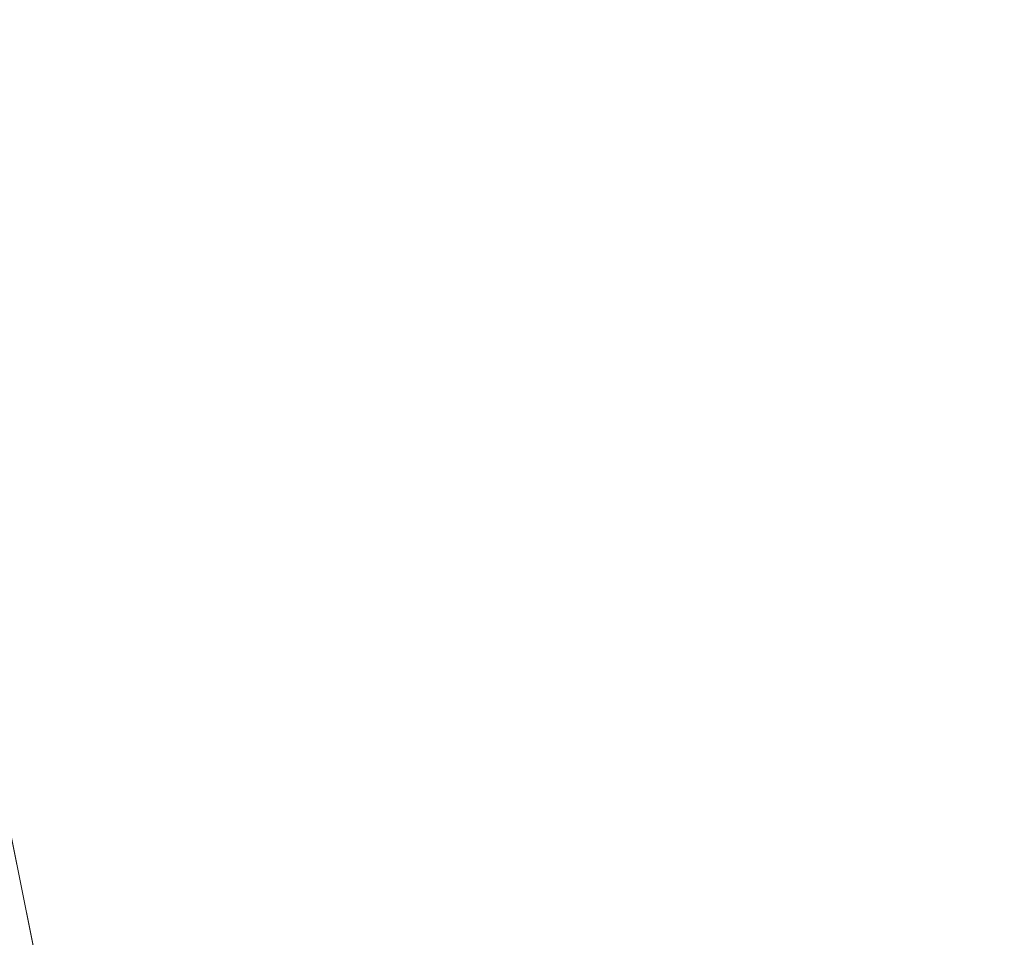
# Model space of a CAD drawing. Units: inches. Extents: x 0 to 204, y 0 to 264.
# Drawn here: x 103 to 104, y 162 to 163 of the extents above; entities that cross this region are included whole.
import ezdxf

# ---------------------------------------------------------------- set-up
doc = ezdxf.new("R2010")
doc.units = ezdxf.units.IN
doc.header["$MEASUREMENT"] = 0
doc.layers.get('0').update_dxf_attribs({"color": 10})

# ---------------------------------------------------------------- blocks, each defined once
blk = doc.blocks.new('760SWIV4P-3D')
at = {"lineweight": 18}
for points, invisible_edges in [([(-0.44194, 0.44194), (-0.44194, 0.44194, 0.35761), (7.54014, 8.42402, -0.03221), (7.54014, 8.42402, -0.28221)], 4), ([(8.42402, 7.54014, -0.03221), (0.44194, -0.44194, 0.35761), (0.44194, -0.44194), (8.42402, 7.54014, -0.28221)], 8)]:
    blk.add_3dface(points, dxfattribs=dict(at, invisible_edges=invisible_edges))
for points in [[(8.42402, 7.54014, -0.28221), (0.44194, -0.44194), (-0.44194, 0.44194), (7.54014, 8.42402, -0.28221)], [(8.42402, 7.54014, -0.03221), (7.54014, 8.42402, -0.03221), (-0.44194, 0.44194, 0.35761), (0.44194, -0.44194, 0.35761)]]:
    blk.add_3dface(points, dxfattribs=at)
mesh = blk.add_polyface(dxfattribs=at)
corners = [(14.4794, -13.0084, 15.70451), (14.4794, 7.4016, 15.49422), (12.21538, 7.39955, 15.41031), (9.95135, 7.39751, 15.3264), (7.68733, 7.39546, 15.24249), (5.11802, 7.39314, 15.14727), (2.54871, 7.39081, 15.05204), (-0.0206, 7.38849, 14.95682), (-0.0206, 4.47552, 15.06361), (-0.0206, 1.56256, 15.17039), (-0.0206, -1.35041, 15.27718), (-0.0206, -4.26338, 15.38397), (-0.0206, -7.17635, 15.49075), (-0.0206, -10.08931, 15.59754), (-0.0206, -13.00228, 15.70433), (6.09136, -13.00486, 15.70441), (14.4794, -1.20151, 15.58286), (7.17342, -2.80516, 15.46393), (10.28538, -13.00663, 15.70446), (14.4794, -8.70685, 15.66019), (10.34812, -6.92778, 15.59621), (10.79924, -1.75803, 15.51337)]
mesh.append_faces([[corners[k] for k in face] for face in [(16, 20, 19), (12, 17, 11), (5, 17, 4), (9, 6, 8), (4, 21, 3)]], dxfattribs={"vtx0": -1, "vtx1": -1})
mesh.append_faces([[corners[k] for k in face] for face in [(21, 20, 16), (17, 20, 21), (9, 17, 5), (15, 20, 17), (17, 12, 15), (2, 21, 16), (18, 19, 20), (4, 17, 21)]], dxfattribs={"vtx0": -1, "vtx1": -1, "vtx2": -1})
mesh.append_faces([[corners[k] for k in face] for face in [(15, 12, 13), (17, 10, 11), (21, 2, 3), (9, 5, 6)]], dxfattribs={"vtx0": -1, "vtx2": -1})
mesh.append_faces([[corners[k] for k in face] for face in [(1, 2, 16)]], dxfattribs={"vtx1": -1})
mesh.append_faces([[corners[k] for k in face] for face in [(9, 10, 17), (15, 18, 20)]], dxfattribs={"vtx1": -1, "vtx2": -1})
mesh.append_faces([[corners[k] for k in face] for face in [(18, 0, 19), (13, 14, 15), (6, 7, 8)]], dxfattribs={"vtx2": -1})
mesh = blk.add_polyface(dxfattribs=at)
corners = [(14.4794, 7.3702, 14.20704), (14.4794, -13.03279, 14.70481), (-0.0206, -13.03279, 14.70481), (-14.5206, -13.03279, 14.70481), (-14.5206, 7.3702, 14.20704), (-0.0206, 7.3702, 14.20704)]
mesh.append_faces([[corners[k] for k in face] for face in [(2, 5, 1)]], dxfattribs={"vtx0": -1, "vtx1": -1})
mesh.append_faces([[corners[k] for k in face] for face in [(4, 5, 3)]], dxfattribs={"vtx1": -1})
mesh.append_faces([[corners[k] for k in face] for face in [(2, 3, 5)]], dxfattribs={"vtx1": -1, "vtx2": -1})
mesh.append_faces([[corners[k] for k in face] for face in [(5, 0, 1)]], dxfattribs={"vtx2": -1})

msp = doc.modelspace()

# ---------------------------------------------------------------- linework, layer by layer
at = {"lineweight": 18, "invisible_edges": 15}
for points in [[(103.50399, 162.9306, 19.97777), (103.51757, 163.32146, 20.2719), (103.43682, 163.05906, 18.40303)], [(103.50399, 162.9306, 19.97777), (103.57505, 163.12733, 21.62816), (103.51757, 163.32146, 20.2719)], [(103.39547, 162.61341, 36.43148), (103.54998, 162.69514, 36.41391), (103.61137, 163.31452, 36.28081)], [(103.59772, 162.88542, 22.18171), (103.64756, 163.29971, 23.31213), (103.57505, 163.12733, 21.62816)], [(103.59772, 162.88542, 22.18171), (103.7162, 163.08577, 24.95786), (103.64756, 163.29971, 23.31213)], [(102.15943, 163.13051, 32.47263), (102.28116, 163.28365, 33.94233), (103.36642, 162.85722, 32.94607)], [(102.94292, 163.27468, 24.39007), (103.13562, 162.88958, 22.79064), (104.06817, 162.84919, 23.92681)], [(103.54668, 163.18982, 36.47931), (103.46053, 163.09799, 35.35285), (103.39254, 162.93945, 35.0216)], [(103.44888, 162.92803, 34.2276), (103.57764, 163.17685, 35.17851), (103.45922, 163.00441, 33.94586)], [(103.57764, 163.17685, 35.17851), (103.44888, 162.92803, 34.2276), (103.53276, 163.03816, 35.18028)], [(102.15943, 163.13051, 32.47263), (103.24394, 162.74719, 31.27147), (101.55116, 163.14843, 31.16109)], [(103.28253, 163.0377, 34.09933), (103.27474, 162.95327, 34.7249), (103.36358, 163.1379, 35.24992)], [(103.62878, 163.14214, 36.41725), (103.53276, 163.03816, 35.18028), (103.47846, 162.87707, 35.13885)], [(103.53276, 162.85564, 35.18028), (103.68352, 163.13412, 36.37588), (103.57764, 162.99433, 35.17851)], [(103.57505, 163.12733, 21.62816), (103.50399, 162.9306, 19.97777), (103.59772, 162.88542, 22.18171)], [(103.15262, 162.94531, 30.26851), (103.20998, 163.12315, 30.28251), (103.11835, 163.04794, 28.97238)], [(103.20998, 163.12315, 30.28251), (103.15262, 162.94531, 30.26851), (103.22881, 163.03786, 31.17618)], [(103.04596, 163.11069, 36.43033), (102.62645, 162.79303, 34.04876), (104.22833, 162.50503, 35.00204)], [(103.58983, 163.11432, 34.65693), (103.45922, 162.82189, 33.94586), (103.57764, 162.99433, 35.17851)], [(103.58983, 163.11432, 34.65693), (103.68852, 163.01251, 34.38943), (103.57758, 162.87629, 32.96961)], [(103.42133, 163.09836, 23.93629), (103.53439, 162.94618, 23.38551), (103.63647, 163.10704, 24.27876)], [(103.53439, 162.94618, 23.38551), (103.67644, 162.86674, 23.21404), (103.63647, 163.10704, 24.27876)], [(103.67644, 162.86674, 23.21404), (103.78342, 163.06953, 24.31663), (103.63647, 163.10704, 24.27876)], [(103.42133, 163.09836, 23.93629), (103.27484, 163.04017, 23.44649), (103.39154, 162.9226, 23.0461)], [(103.29011, 162.8733, 31.46759), (103.39769, 162.96758, 32.9736), (103.44141, 163.10254, 32.97935)], [(103.46053, 163.09799, 35.35285), (103.36778, 163.00231, 34.12574), (103.3432, 162.9034, 34.2716)], [(103.39254, 162.93945, 35.0216), (103.46053, 163.09799, 35.35285), (103.3432, 162.9034, 34.2716)], [(103.53439, 162.94618, 23.38551), (103.42133, 163.09836, 23.93629), (103.39154, 162.9226, 23.0461)], [(103.45922, 163.00441, 33.94586), (103.44141, 163.10254, 32.97935), (103.39769, 162.96758, 32.9736)], [(103.57758, 163.05881, 32.96961), (103.52263, 162.94679, 31.47346), (103.44141, 163.10254, 32.97935)], [(103.58291, 162.8785, 35.27617), (103.64375, 163.06445, 35.60601), (103.67427, 163.09295, 36.32842)], [(103.36778, 163.00231, 34.12574), (103.3843, 163.09046, 33.88997), (103.2547, 162.88191, 32.65988)], [(103.31706, 163.05078, 32.81909), (103.2547, 162.88191, 32.65988), (103.3843, 163.09046, 33.88997)], [(103.61336, 162.52992, 22.58455), (103.7162, 163.08577, 24.95786), (103.59772, 162.88542, 22.18171)], [(103.67644, 162.86674, 23.21404), (103.87234, 162.93432, 23.83239), (103.78342, 163.06953, 24.31663)], [(103.35515, 163.0551, 16.50001), (103.43278, 162.71935, 18.31872), (103.43682, 163.05906, 18.40303)], [(103.43278, 162.71935, 18.31872), (103.50399, 162.9306, 19.97777), (103.43682, 163.05906, 18.40303)], [(103.52263, 162.94679, 31.47346), (103.57758, 163.05881, 32.96961), (103.68081, 162.98535, 32.55456)], [(103.12212, 162.85514, 32.16124), (103.21201, 163.05587, 32.61992), (103.1186, 163.01512, 31.29292)], [(103.21662, 162.98274, 33.12578), (103.21201, 163.05587, 32.61992), (103.12212, 162.85514, 32.16124)], [(103.2547, 162.88191, 32.65988), (103.31706, 163.05078, 32.81909), (103.24463, 162.9812, 31.83821)], [(103.08315, 163.031, 23.10489), (103.15912, 162.85655, 22.31097), (103.27484, 163.04017, 23.44649)], [(103.17244, 162.83338, 31.35136), (103.22881, 163.03786, 31.17618), (103.15262, 162.94531, 30.26851)], [(103.15912, 162.85655, 22.31097), (103.39154, 162.9226, 23.0461), (103.27484, 163.04017, 23.44649)], [(103.17244, 162.83338, 31.35136), (103.24463, 162.9812, 31.83821), (103.22881, 163.03786, 31.17618)], [(103.19238, 162.87467, 33.31288), (103.20243, 162.83853, 33.87992), (103.28253, 163.0377, 34.09933)], [(103.28253, 163.0377, 34.09933), (103.21662, 162.98274, 33.12578), (103.19238, 162.87467, 33.31288)], [(103.53276, 163.03816, 35.18028), (103.44888, 162.92803, 34.2276), (103.3843, 162.78105, 33.88997)], [(103.47846, 162.87707, 35.13885), (103.53276, 163.03816, 35.18028), (103.3843, 162.78105, 33.88997)], [(103.54645, 162.87279, 35.51739), (103.65906, 162.75149, 35.10479), (103.71402, 163.04149, 36.5)], [(103.56592, 162.81107, 35.45135), (103.58291, 162.8785, 35.27617), (103.65501, 163.0313, 36.34167)], [(103.20998, 162.81374, 30.28251), (103.29011, 162.8733, 31.46759), (103.33054, 163.028, 31.29548)], [(103.33054, 163.028, 31.29548), (103.52263, 162.94679, 31.47346), (103.35741, 162.91793, 29.87646)], [(103.57051, 162.94931, 34.55477), (103.53261, 163.01808, 34.54499), (103.58756, 163.02944, 34.91004)], [(103.60638, 162.99452, 35.09698), (103.57051, 162.94931, 34.55477), (103.58756, 163.02944, 34.91004)], [(103.49945, 162.97523, 34.17788), (103.53261, 163.01808, 34.54499), (103.53423, 162.93845, 34.20977)], [(103.53423, 162.93845, 34.20977), (103.53261, 163.01808, 34.54499), (103.57051, 162.94931, 34.55477)], [(103.72106, 162.89783, 33.56998), (103.57758, 162.87629, 32.96961), (103.68852, 163.01251, 34.38943)], [(103.82645, 162.98835, 34.52713), (103.72106, 162.89783, 33.56998), (103.68852, 163.01251, 34.38943)], [(103.26906, 162.83073, 33.26734), (103.36778, 163.00231, 34.12574), (103.2547, 162.88191, 32.65988)], [(103.26906, 162.83073, 33.26734), (103.3432, 162.9034, 34.2716), (103.36778, 163.00231, 34.12574)], [(103.39769, 162.96758, 32.9736), (103.31706, 162.74137, 32.81909), (103.45922, 163.00441, 33.94586)], [(103.31706, 162.74137, 32.81909), (103.44888, 162.92803, 34.2276), (103.45922, 163.00441, 33.94586)], [(103.25441, 162.94313, 27.34847), (103.14629, 162.99834, 27.93081), (103.3747, 162.89171, 28.1401)], [(103.65906, 162.75149, 35.10479), (103.86944, 162.80437, 35.67031), (103.8455, 163.00025, 36.5)], [(103.68081, 162.98535, 32.55456), (103.82085, 163.00202, 33.15387), (103.86759, 162.88481, 32.08118)], [(103.44888, 162.74551, 34.2276), (103.57764, 162.99433, 35.17851), (103.45922, 162.82189, 33.94586)], [(103.57764, 162.99433, 35.17851), (103.44888, 162.74551, 34.2276), (103.53276, 162.85564, 35.18028)], [(103.67601, 162.99057, 28.24983), (103.60894, 162.97594, 27.17062), (103.7562, 162.93817, 27.51162)], [(103.67601, 162.99057, 28.24983), (103.7562, 162.93817, 27.51162), (103.91136, 162.93851, 27.97092)], [(103.82645, 162.98835, 34.52713), (103.82085, 162.81951, 33.15387), (103.72106, 162.89783, 33.56998)], [(103.12212, 162.85514, 32.16124), (103.19238, 162.87467, 33.31288), (103.21662, 162.98274, 33.12578)], [(103.2547, 162.88191, 32.65988), (103.24463, 162.9812, 31.83821), (103.17244, 162.83338, 31.35136)], [(103.26364, 162.98339, 26.25), (103.25441, 162.94313, 27.34847), (103.38819, 162.90771, 27.12381)], [(103.43321, 162.98191, 33.85531), (103.49945, 162.97523, 34.17788), (103.4807, 162.91394, 33.76683)], [(103.7059, 162.89367, 31.53614), (103.52263, 162.94679, 31.47346), (103.68081, 162.98535, 32.55456)], [(103.68081, 162.98535, 32.55456), (103.86759, 162.88481, 32.08118), (103.7059, 162.89367, 31.53614)], [(103.53423, 162.93845, 34.20977), (103.4807, 162.91394, 33.76683), (103.49945, 162.97523, 34.17788)], [(103.60894, 162.97594, 27.17062), (103.6975, 162.93856, 26.25), (103.7562, 162.93817, 27.51162)], [(103.29011, 162.8733, 31.46759), (103.30595, 162.81576, 32.13472), (103.39769, 162.96758, 32.9736)], [(103.31706, 162.74137, 32.81909), (103.39769, 162.96758, 32.9736), (103.30595, 162.81576, 32.13472)], [(103.57405, 162.96765, 36.45862), (103.47846, 162.87707, 35.13885), (103.46053, 162.78858, 35.35285)], [(103.58291, 162.8785, 35.27617), (103.53021, 162.78813, 34.43308), (103.5918, 162.96732, 34.89835)], [(103.62878, 162.95963, 36.41725), (103.53276, 162.85564, 35.18028), (103.47846, 162.69455, 35.13885)], [(103.11835, 162.73852, 28.97238), (103.20998, 162.81374, 30.28251), (103.21968, 162.95345, 29.61161)], [(103.43184, 162.87725, 29.14033), (103.3747, 162.89171, 28.1401), (103.21968, 162.95345, 29.61161)], [(103.21968, 162.95345, 29.61161), (103.35741, 162.91793, 29.87646), (103.43184, 162.87725, 29.14033)], [(103.52263, 162.94679, 31.47346), (103.4956, 162.88388, 30.14133), (103.35741, 162.91793, 29.87646)], [(103.4854, 162.78277, 22.46767), (103.53439, 162.94618, 23.38551), (103.39154, 162.9226, 23.0461)], [(103.67644, 162.86674, 23.21404), (103.53439, 162.94618, 23.38551), (103.4854, 162.78277, 22.46767)], [(103.52263, 162.94679, 31.47346), (103.63422, 162.85816, 30.55491), (103.4956, 162.88388, 30.14133)], [(103.7059, 162.89367, 31.53614), (103.63422, 162.85816, 30.55491), (103.52263, 162.94679, 31.47346)], [(103.57051, 162.94931, 34.55477), (103.5422, 162.87447, 34.22269), (103.53423, 162.93845, 34.20977)], [(103.15262, 162.94531, 30.26851), (103.07375, 162.71141, 30.18281), (103.17244, 162.83338, 31.35136)], [(103.38819, 162.90771, 27.12381), (103.25441, 162.94313, 27.34847), (103.3747, 162.89171, 28.1401)], [(103.3432, 162.9034, 34.2716), (103.34468, 162.82474, 34.80739), (103.39254, 162.93945, 35.0216)], [(103.53423, 162.93845, 34.20977), (103.51303, 162.85932, 33.79076), (103.4807, 162.91394, 33.76683)], [(103.53423, 162.93845, 34.20977), (103.5422, 162.87447, 34.22269), (103.51303, 162.85932, 33.79076)], [(103.43278, 162.71935, 18.31872), (103.49683, 162.58621, 19.82836), (103.50399, 162.9306, 19.97777)], [(103.59772, 162.88542, 22.18171), (103.50399, 162.9306, 19.97777), (103.49683, 162.58621, 19.82836)], [(103.31706, 162.74137, 32.81909), (103.3843, 162.78105, 33.88997), (103.44888, 162.92803, 34.2276)], [(103.15912, 162.85655, 22.31097), (103.29415, 162.74285, 21.90525), (103.39154, 162.9226, 23.0461)], [(103.29011, 162.69078, 31.46759), (103.39769, 162.78506, 32.9736), (103.44141, 162.92002, 32.97935)], [(103.29415, 162.74285, 21.90525), (103.4854, 162.78277, 22.46767), (103.39154, 162.9226, 23.0461)], [(103.57142, 162.8384, 27.5698), (103.4544, 162.92355, 26.25), (103.38819, 162.90771, 27.12381)], [(103.45922, 162.82189, 33.94586), (103.44141, 162.92002, 32.97935), (103.39769, 162.78506, 32.9736)], [(103.42307, 162.82634, 32.97613), (103.39981, 162.91956, 33.40069), (103.47154, 162.84128, 33.37313)], [(103.39981, 162.91956, 33.40069), (103.4807, 162.91394, 33.76683), (103.47154, 162.84128, 33.37313)], [(103.57758, 162.87629, 32.96961), (103.52263, 162.76427, 31.47346), (103.44141, 162.92002, 32.97935)], [(103.43184, 162.87725, 29.14033), (103.35741, 162.91793, 29.87646), (103.4956, 162.88388, 30.14133)], [(103.4807, 162.91394, 33.76683), (103.51303, 162.85932, 33.79076), (103.47154, 162.84128, 33.37313)], [(103.57142, 162.8384, 27.5698), (103.38819, 162.90771, 27.12381), (103.3747, 162.89171, 28.1401)], [(103.26906, 162.83073, 33.26734), (103.2099, 162.67681, 33.07672), (103.3432, 162.9034, 34.2716)], [(103.2099, 162.67681, 33.07672), (103.34468, 162.82474, 34.80739), (103.3432, 162.9034, 34.2716)], [(103.56592, 162.81107, 35.45135), (103.6143, 162.90102, 36.36967), (103.54926, 162.73949, 35.70486)], [(103.57758, 162.87629, 32.96961), (103.72106, 162.89783, 33.56998), (103.68081, 162.80283, 32.55456)], [(103.82085, 162.81951, 33.15387), (103.68081, 162.80283, 32.55456), (103.72106, 162.89783, 33.56998)], [(103.3747, 162.89171, 28.1401), (103.60093, 162.82341, 29.0848), (103.57142, 162.8384, 27.5698)], [(103.60093, 162.82341, 29.0848), (103.3747, 162.89171, 28.1401), (103.43184, 162.87725, 29.14033)], [(103.77338, 162.82022, 30.67112), (103.63422, 162.85816, 30.55491), (103.7059, 162.89367, 31.53614)], [(103.86759, 162.88481, 32.08118), (103.77338, 162.82022, 30.67112), (103.7059, 162.89367, 31.53614)], [(103.13562, 162.88958, 22.79064), (102.40154, 162.72161, 20.67666), (103.96378, 162.48711, 21.58281)], [(103.49683, 162.58621, 19.82836), (103.53567, 162.34453, 20.75972), (103.59772, 162.88542, 22.18171)], [(103.2547, 162.88191, 32.65988), (103.17244, 162.83338, 31.35136), (103.09788, 162.6173, 31.24346)], [(103.2547, 162.88191, 32.65988), (103.09788, 162.6173, 31.24346), (103.16562, 162.67222, 32.23085)], [(103.26906, 162.83073, 33.26734), (103.2547, 162.88191, 32.65988), (103.16562, 162.67222, 32.23085)], [(103.54668, 162.8804, 36.47931), (103.46053, 162.78858, 35.35285), (103.39254, 162.63003, 35.0216)], [(103.4956, 162.88388, 30.14133), (103.60093, 162.82341, 29.0848), (103.43184, 162.87725, 29.14033)], [(103.60093, 162.82341, 29.0848), (103.4956, 162.88388, 30.14133), (103.63422, 162.85816, 30.55491)], [(103.12212, 162.85514, 32.16124), (103.05783, 162.66912, 32.18646), (103.19238, 162.87467, 33.31288)], [(103.20998, 162.81374, 30.28251), (103.22881, 162.72845, 31.17618), (103.29011, 162.8733, 31.46759)], [(103.30595, 162.81576, 32.13472), (103.29011, 162.8733, 31.46759), (103.22881, 162.72845, 31.17618)], [(103.46053, 162.78858, 35.35285), (103.47846, 162.87707, 35.13885), (103.36778, 162.69289, 34.12574)], [(103.47846, 162.87707, 35.13885), (103.3843, 162.78105, 33.88997), (103.36778, 162.69289, 34.12574)], [(103.58291, 162.8785, 35.27617), (103.56592, 162.81107, 35.45135), (103.51279, 162.71634, 34.60909)], [(103.51279, 162.71634, 34.60909), (103.53021, 162.78813, 34.43308), (103.58291, 162.8785, 35.27617)], [(103.52263, 162.76427, 31.47346), (103.57758, 162.87629, 32.96961), (103.68081, 162.80283, 32.55456)], [(103.43514, 162.63199, 34.11483), (103.54645, 162.87279, 35.51739), (103.37428, 162.87184, 35.09433)], [(103.43514, 162.63199, 34.11483), (103.65906, 162.75149, 35.10479), (103.54645, 162.87279, 35.51739)], [(103.61546, 162.6538, 21.97356), (103.67644, 162.86674, 23.21404), (103.4854, 162.78277, 22.46767)], [(103.57142, 162.8384, 27.5698), (103.75211, 162.79089, 27.21046), (103.64515, 162.86371, 26.25)], [(103.81757, 162.75973, 22.6408), (103.67644, 162.86674, 23.21404), (103.61546, 162.6538, 21.97356)], [(103.29415, 162.74285, 21.90525), (103.15912, 162.85655, 22.31097), (103.10891, 162.67935, 21.1574)], [(103.51303, 162.85932, 33.79076), (103.4808, 162.75963, 33.38629), (103.47154, 162.84128, 33.37313)], [(103.63422, 162.85816, 30.55491), (103.73521, 162.78498, 29.31064), (103.60093, 162.82341, 29.0848)], [(103.73521, 162.78498, 29.31064), (103.63422, 162.85816, 30.55491), (103.77338, 162.82022, 30.67112)], [(103.53276, 162.85564, 35.18028), (103.44888, 162.74551, 34.2276), (103.3843, 162.59853, 33.88997)], [(103.47846, 162.69455, 35.13885), (103.53276, 162.85564, 35.18028), (103.3843, 162.59853, 33.88997)], [(103.20998, 162.63122, 30.28251), (103.29011, 162.69078, 31.46759), (103.33054, 162.84548, 31.29548)], [(103.33054, 162.84548, 31.29548), (103.52263, 162.76427, 31.47346), (103.35741, 162.73541, 29.87646)], [(103.45336, 162.77239, 32.98383), (103.42307, 162.82634, 32.97613), (103.47154, 162.84128, 33.37313)], [(103.4808, 162.75963, 33.38629), (103.45336, 162.77239, 32.98383), (103.47154, 162.84128, 33.37313)], [(103.44488, 162.62385, 33.47179), (103.52095, 162.83486, 33.93322), (103.53021, 162.78813, 34.43308)], [(103.75211, 162.79089, 27.21046), (103.57142, 162.8384, 27.5698), (103.75893, 162.76985, 28.39934)], [(103.57142, 162.8384, 27.5698), (103.60093, 162.82341, 29.0848), (103.75893, 162.76985, 28.39934)], [(102.35174, 162.83163, 36.38458), (102.04812, 162.50269, 34.15616), (103.27018, 162.35661, 34.95024)], [(103.07375, 162.71141, 30.18281), (103.09788, 162.6173, 31.24346), (103.17244, 162.83338, 31.35136)], [(103.2099, 162.67681, 33.07672), (103.26906, 162.83073, 33.26734), (103.16562, 162.67222, 32.23085)], [(103.41393, 162.7611, 32.58657), (103.36471, 162.74533, 32.13936), (103.3358, 162.82971, 32.52742)], [(103.42307, 162.82634, 32.97613), (103.41393, 162.7611, 32.58657), (103.3358, 162.82971, 32.52742)], [(103.59286, 162.8324, 36.38442), (103.50692, 162.61758, 35.54909), (103.54926, 162.73949, 35.70486)], [(103.45336, 162.77239, 32.98383), (103.41393, 162.7611, 32.58657), (103.42307, 162.82634, 32.97613)], [(103.73521, 162.78498, 29.31064), (103.75893, 162.76985, 28.39934), (103.60093, 162.82341, 29.0848)], [(103.42852, 162.81915, 30), (103.96649, 161.91904, 24.47031), (103.15768, 161.71541, 22.65608)], [(103.39769, 162.78506, 32.9736), (103.31706, 162.55885, 32.81909), (103.45922, 162.82189, 33.94586)], [(103.31706, 162.55885, 32.81909), (103.44888, 162.74551, 34.2276), (103.45922, 162.82189, 33.94586)], [(103.68081, 162.80283, 32.55456), (103.82085, 162.81951, 33.15387), (103.86759, 162.70229, 32.08118)], [(103.15262, 162.63589, 30.26851), (103.20998, 162.81374, 30.28251), (103.11835, 162.73852, 28.97238)], [(103.25441, 162.76061, 27.34847), (103.14629, 162.81582, 27.93081), (103.3747, 162.70919, 28.1401)], [(103.20998, 162.81374, 30.28251), (103.15262, 162.63589, 30.26851), (103.22881, 162.72845, 31.17618)], [(103.24463, 162.67179, 31.83821), (103.30595, 162.81576, 32.13472), (103.22881, 162.72845, 31.17618)], [(103.24463, 162.67179, 31.83821), (103.31706, 162.74137, 32.81909), (103.30595, 162.81576, 32.13472)], [(103.51279, 162.71634, 34.60909), (103.56592, 162.81107, 35.45135), (103.49678, 162.6504, 34.7761)], [(103.49678, 162.6504, 34.7761), (103.56592, 162.81107, 35.45135), (103.54926, 162.73949, 35.70486)], [(103.26364, 162.80087, 26.25), (103.25441, 162.76061, 27.34847), (103.38819, 162.72519, 27.12381)], [(103.7059, 162.71115, 31.53614), (103.52263, 162.76427, 31.47346), (103.68081, 162.80283, 32.55456)], [(103.65906, 162.75149, 35.10479), (103.86709, 162.61047, 34.72381), (103.86944, 162.80437, 35.67031)], [(103.68081, 162.80283, 32.55456), (103.86759, 162.70229, 32.08118), (103.7059, 162.71115, 31.53614)], [(102.62645, 162.79303, 34.04876), (103.13706, 162.46256, 32.95653), (104.16923, 162.14507, 33.11712)], [(103.29011, 162.69078, 31.46759), (103.30595, 162.63324, 32.13472), (103.39769, 162.78506, 32.9736)], [(103.31706, 162.55885, 32.81909), (103.39769, 162.78506, 32.9736), (103.30595, 162.63324, 32.13472)], [(103.46053, 162.78858, 35.35285), (103.36778, 162.69289, 34.12574), (103.3432, 162.59399, 34.2716)], [(103.39254, 162.63003, 35.0216), (103.46053, 162.78858, 35.35285), (103.3432, 162.59399, 34.2716)], [(103.44488, 162.62385, 33.47179), (103.53021, 162.78813, 34.43308), (103.51279, 162.71634, 34.60909)], [(103.57405, 162.78513, 36.45862), (103.47846, 162.69455, 35.13885), (103.46053, 162.60606, 35.35285)], [(103.36778, 162.69289, 34.12574), (103.3843, 162.78105, 33.88997), (103.2547, 162.5725, 32.65988)], [(103.31706, 162.74137, 32.81909), (103.2547, 162.5725, 32.65988), (103.3843, 162.78105, 33.88997)], [(103.4854, 162.78277, 22.46767), (103.29415, 162.74285, 21.90525), (103.4234, 162.59021, 21.21889)], [(103.61546, 162.6538, 21.97356), (103.4854, 162.78277, 22.46767), (103.4234, 162.59021, 21.21889)], [(103.30324, 162.68252, 31.30147), (103.27456, 162.7747, 31.69012), (103.34889, 162.68634, 31.69788)], [(103.34889, 162.68634, 31.69788), (103.27456, 162.7747, 31.69012), (103.36471, 162.74533, 32.13936)], [(103.45336, 162.77239, 32.98383), (103.41939, 162.67454, 32.54807), (103.41393, 162.7611, 32.58657)], [(103.11835, 162.55601, 28.97238), (103.20998, 162.63122, 30.28251), (103.21968, 162.77094, 29.61161)], [(103.43184, 162.69473, 29.14033), (103.3747, 162.70919, 28.1401), (103.21968, 162.77094, 29.61161)], [(103.21968, 162.77094, 29.61161), (103.35741, 162.73541, 29.87646), (103.43184, 162.69473, 29.14033)], [(103.52263, 162.76427, 31.47346), (103.4956, 162.70136, 30.14133), (103.35741, 162.73541, 29.87646)], [(103.3976, 162.6942, 32.20594), (103.36471, 162.74533, 32.13936), (103.41393, 162.7611, 32.58657)], [(103.41939, 162.67454, 32.54807), (103.3976, 162.6942, 32.20594), (103.41393, 162.7611, 32.58657)], [(103.57142, 162.76377, 36.39916), (103.4789, 162.54935, 35.57342), (103.50692, 162.61758, 35.54909)], [(103.52263, 162.76427, 31.47346), (103.63422, 162.67565, 30.55491), (103.4956, 162.70136, 30.14133)], [(103.7059, 162.71115, 31.53614), (103.63422, 162.67565, 30.55491), (103.52263, 162.76427, 31.47346)], [(103.38819, 162.72519, 27.12381), (103.25441, 162.76061, 27.34847), (103.3747, 162.70919, 28.1401)], [(103.65906, 162.75149, 35.10479), (103.43514, 162.63199, 34.11483), (103.59042, 162.50282, 33.65379)], [(103.86709, 162.61047, 34.72381), (103.65906, 162.75149, 35.10479), (103.59042, 162.50282, 33.65379)], [(103.31706, 162.55885, 32.81909), (103.3843, 162.59853, 33.88997), (103.44888, 162.74551, 34.2276)], [(103.36471, 162.74533, 32.13936), (103.3976, 162.6942, 32.20594), (103.34889, 162.68634, 31.69788)], [(103.23815, 162.55584, 20.59549), (103.29415, 162.74285, 21.90525), (103.10891, 162.67935, 21.1574)], [(103.4234, 162.59021, 21.21889), (103.29415, 162.74285, 21.90525), (103.23815, 162.55584, 20.59549)], [(103.2547, 162.5725, 32.65988), (103.31706, 162.74137, 32.81909), (103.24463, 162.67179, 31.83821)], [(103.57142, 162.65588, 27.5698), (103.4544, 162.74103, 26.25), (103.38819, 162.72519, 27.12381)], [(103.50692, 162.61758, 35.54909), (103.4835, 162.59123, 34.96979), (103.54926, 162.73949, 35.70486)], [(103.54926, 162.73949, 35.70486), (103.4835, 162.59123, 34.96979), (103.49678, 162.6504, 34.7761)], [(103.43184, 162.69473, 29.14033), (103.35741, 162.73541, 29.87646), (103.4956, 162.70136, 30.14133)], [(103.17244, 162.52397, 31.35136), (103.22881, 162.72845, 31.17618), (103.15262, 162.63589, 30.26851)], [(103.17244, 162.52397, 31.35136), (103.24463, 162.67179, 31.83821), (103.22881, 162.72845, 31.17618)], [(103.54645, 162.56338, 35.51739), (103.65906, 162.44208, 35.10479), (103.71402, 162.73208, 36.5)], [(103.8594, 162.12503, 19.2388), (102.40154, 162.72161, 20.67666), (102.86926, 162.32971, 18.4789)], [(103.57142, 162.65588, 27.5698), (103.38819, 162.72519, 27.12381), (103.3747, 162.70919, 28.1401)], [(103.21333, 162.71968, 30.85282), (103.30324, 162.68252, 31.30147), (103.29128, 162.63407, 30.91009)], [(103.22883, 162.63331, 30.34286), (103.21333, 162.71968, 30.85282), (103.29128, 162.63407, 30.91009)], [(103.45799, 162.2826, 18.92655), (103.43278, 162.71935, 18.31872), (103.35515, 162.62787, 16.50001)], [(103.43278, 162.71935, 18.31872), (103.45799, 162.2826, 18.92655), (103.49683, 162.58621, 19.82836)], [(103.44488, 162.62385, 33.47179), (103.51279, 162.71634, 34.60909), (103.4422, 162.55838, 33.97652)], [(103.51279, 162.71634, 34.60909), (103.49678, 162.6504, 34.7761), (103.4422, 162.55838, 33.97652)], [(103.77338, 162.6377, 30.67112), (103.63422, 162.67565, 30.55491), (103.7059, 162.71115, 31.53614)], [(103.86759, 162.70229, 32.08118), (103.77338, 162.6377, 30.67112), (103.7059, 162.71115, 31.53614)], [(103.43514, 162.63199, 34.11483), (103.27217, 162.70938, 34.10455), (103.2983, 162.49912, 33.06625)], [(103.3747, 162.70919, 28.1401), (103.60093, 162.64089, 29.0848), (103.57142, 162.65588, 27.5698)], [(103.60093, 162.64089, 29.0848), (103.3747, 162.70919, 28.1401), (103.43184, 162.69473, 29.14033)], [(103.4501, 162.7024, 32.9681), (103.44488, 162.62385, 33.47179), (103.39555, 162.55275, 32.80119)], [(103.4956, 162.70136, 30.14133), (103.60093, 162.64089, 29.0848), (103.43184, 162.69473, 29.14033)], [(103.60093, 162.64089, 29.0848), (103.4956, 162.70136, 30.14133), (103.63422, 162.67565, 30.55491)], [(103.3976, 162.6942, 32.20594), (103.35799, 162.6192, 31.70802), (103.34889, 162.68634, 31.69788)], [(103.46053, 162.60606, 35.35285), (103.47846, 162.69455, 35.13885), (103.36778, 162.51037, 34.12574)], [(103.47846, 162.69455, 35.13885), (103.3843, 162.59853, 33.88997), (103.36778, 162.51037, 34.12574)], [(103.54668, 162.69789, 36.47931), (103.46053, 162.60606, 35.35285), (103.39254, 162.44752, 35.0216)], [(103.20998, 162.63122, 30.28251), (103.22881, 162.54593, 31.17618), (103.29011, 162.69078, 31.46759)], [(103.30595, 162.63324, 32.13472), (103.29011, 162.69078, 31.46759), (103.22881, 162.54593, 31.17618)], [(103.26906, 162.52131, 33.26734), (103.36778, 162.69289, 34.12574), (103.2547, 162.5725, 32.65988)], [(103.26906, 162.52131, 33.26734), (103.3432, 162.59399, 34.2716), (103.36778, 162.69289, 34.12574)], [(103.65906, 162.44208, 35.10479), (103.86944, 162.49496, 35.67031), (103.8455, 162.69083, 36.5)], [(103.30324, 162.68252, 31.30147), (103.3316, 162.62735, 31.30736), (103.29128, 162.63407, 30.91009)], [(103.34889, 162.68634, 31.69788), (103.3316, 162.62735, 31.30736), (103.30324, 162.68252, 31.30147)], [(103.35799, 162.6192, 31.70802), (103.3316, 162.62735, 31.30736), (103.34889, 162.68634, 31.69788)], [(103.23815, 162.55584, 20.59549), (103.10891, 162.67935, 21.1574), (103.00372, 162.58865, 20.30021)], [(103.03319, 162.38948, 31.40331), (103.2099, 162.67681, 33.07672), (103.16562, 162.67222, 32.23085)], [(103.57142, 162.65588, 27.5698), (103.75211, 162.60837, 27.21046), (103.64515, 162.68119, 26.25)], [(103.2547, 162.5725, 32.65988), (103.24463, 162.67179, 31.83821), (103.17244, 162.52397, 31.35136)], [(103.63422, 162.67565, 30.55491), (103.73521, 162.60246, 29.31064), (103.60093, 162.64089, 29.0848)], [(103.73521, 162.60246, 29.31064), (103.63422, 162.67565, 30.55491), (103.77338, 162.6377, 30.67112)], [(103.45437, 162.51384, 35.84886), (103.5181, 162.62973, 36.03693), (103.53651, 162.66637, 36.4201)], [(103.17693, 162.59952, 29.57411), (103.15209, 162.66467, 30.01552), (103.22253, 162.58886, 29.96983)], [(103.15209, 162.66467, 30.01552), (103.22883, 162.63331, 30.34286), (103.22253, 162.58886, 29.96983)], [(103.75211, 162.60837, 27.21046), (103.57142, 162.65588, 27.5698), (103.75893, 162.58733, 28.39934)], [(103.57142, 162.65588, 27.5698), (103.60093, 162.64089, 29.0848), (103.75893, 162.58733, 28.39934)], [(103.40624, 162.45906, 33.85059), (103.49678, 162.6504, 34.7761), (103.42073, 162.45802, 34.28993)], [(103.49678, 162.6504, 34.7761), (103.40624, 162.45906, 33.85059), (103.4422, 162.55838, 33.97652)], [(103.42073, 162.45802, 34.28993), (103.49678, 162.6504, 34.7761), (103.4835, 162.59123, 34.96979)], [(103.4234, 162.59021, 21.21889), (103.55282, 162.46482, 20.64966), (103.61546, 162.6538, 21.97356)], [(103.55282, 162.46482, 20.64966), (103.76281, 162.58515, 21.44921), (103.61546, 162.6538, 21.97356)], [(103.34016, 162.46942, 32.14804), (103.32327, 162.49566, 31.62352), (103.38869, 162.64705, 32.12806)], [(103.38869, 162.64705, 32.12806), (103.39555, 162.55275, 32.80119), (103.34016, 162.46942, 32.14804)], [(103.09085, 162.63928, 29.17851), (103.17693, 162.59952, 29.57411), (103.16492, 162.56534, 29.18181)], [(103.73521, 162.60246, 29.31064), (103.75893, 162.58733, 28.39934), (103.60093, 162.64089, 29.0848)], [(103.15262, 162.63589, 30.26851), (103.07375, 162.40199, 30.18281), (103.17244, 162.52397, 31.35136)], [(103.22883, 162.63331, 30.34286), (103.26676, 162.58439, 30.44217), (103.22253, 162.58886, 29.96983)], [(103.24463, 162.48927, 31.83821), (103.30595, 162.63324, 32.13472), (103.22881, 162.54593, 31.17618)], [(103.26676, 162.58439, 30.44217), (103.22883, 162.63331, 30.34286), (103.29128, 162.63407, 30.91009)], [(103.24463, 162.48927, 31.83821), (103.31706, 162.55885, 32.81909), (103.30595, 162.63324, 32.13472)], [(103.29128, 162.63407, 30.91009), (103.29659, 162.56386, 30.86798), (103.26676, 162.58439, 30.44217)], [(103.3316, 162.62735, 31.30736), (103.29659, 162.56386, 30.86798), (103.29128, 162.63407, 30.91009)], [(103.43514, 162.63199, 34.11483), (103.2983, 162.49912, 33.06625), (103.44095, 162.48619, 33.26796)], [(103.44095, 162.48619, 33.26796), (103.59042, 162.50282, 33.65379), (103.43514, 162.63199, 34.11483)], [(103.15262, 162.45338, 30.26851), (103.20998, 162.63122, 30.28251), (103.11835, 162.55601, 28.97238)], [(103.20998, 162.63122, 30.28251), (103.15262, 162.45338, 30.26851), (103.22881, 162.54593, 31.17618)], [(103.3432, 162.59399, 34.2716), (103.34468, 162.51533, 34.80739), (103.39254, 162.63003, 35.0216)], [(103.4422, 162.55838, 33.97652), (103.38258, 162.48987, 32.97076), (103.44488, 162.62385, 33.47179)], [(103.39555, 162.55275, 32.80119), (103.44488, 162.62385, 33.47179), (103.38258, 162.48987, 32.97076)], [(103.40067, 162.49511, 35.86865), (103.45437, 162.51384, 35.84886), (103.48987, 162.62329, 36.42935)], [(103.43724, 162.46618, 34.74119), (103.4835, 162.59123, 34.96979), (103.50692, 162.61758, 35.54909)], [(103.4789, 162.54935, 35.57342), (103.43724, 162.46618, 34.74119), (103.50692, 162.61758, 35.54909)], [(103.69756, 162.42407, 33.38178), (103.86709, 162.61047, 34.72381), (103.59042, 162.50282, 33.65379)], [(103.85532, 162.45426, 22.15351), (103.86601, 162.61168, 23.69324), (103.63341, 162.57776, 23.05545)], [(103.86709, 162.61047, 34.72381), (103.69756, 162.42407, 33.38178), (103.84625, 162.44959, 33.81187)], [(103.46053, 162.60606, 35.35285), (103.36778, 162.51037, 34.12574), (103.3432, 162.41147, 34.2716)], [(103.39254, 162.44752, 35.0216), (103.46053, 162.60606, 35.35285), (103.3432, 162.41147, 34.2716)], [(103.42748, 162.6087, 36.43249), (103.36353, 162.54794, 36.05384), (103.40067, 162.49511, 35.86865)], [(103.17693, 162.59952, 29.57411), (103.20517, 162.54416, 29.578), (103.16492, 162.56534, 29.18181)], [(103.17693, 162.59952, 29.57411), (103.22253, 162.58886, 29.96983), (103.20517, 162.54416, 29.578)], [(103.36778, 162.51037, 34.12574), (103.3843, 162.59853, 33.88997), (103.2547, 162.38998, 32.65988)], [(103.31706, 162.55885, 32.81909), (103.2547, 162.38998, 32.65988), (103.3843, 162.59853, 33.88997)], [(103.26906, 162.52131, 33.26734), (103.2099, 162.3674, 33.07672), (103.3432, 162.59399, 34.2716)], [(103.2099, 162.3674, 33.07672), (103.34468, 162.51533, 34.80739), (103.3432, 162.59399, 34.2716)], [(103.23815, 162.55584, 20.59549), (103.00372, 162.58865, 20.30021), (102.98091, 162.48002, 19.36678)], [(103.22253, 162.58886, 29.96983), (103.23519, 162.50852, 30.02794), (103.20517, 162.54416, 29.578)], [(103.26676, 162.58439, 30.44217), (103.23519, 162.50852, 30.02794), (103.22253, 162.58886, 29.96983)], [(103.23815, 162.55584, 20.59549), (103.36039, 162.43212, 19.95861), (103.4234, 162.59021, 21.21889)], [(103.32729, 162.59171, 31.28801), (103.32327, 162.49566, 31.62352), (103.26761, 162.44343, 30.87765)], [(103.55282, 162.46482, 20.64966), (103.4234, 162.59021, 21.21889), (103.36039, 162.43212, 19.95861)], [(103.42073, 162.45802, 34.28993), (103.4835, 162.59123, 34.96979), (103.43724, 162.46618, 34.74119)], [(103.2547, 162.5725, 32.65988), (103.17244, 162.52397, 31.35136), (103.09788, 162.30789, 31.24346)], [(103.2547, 162.5725, 32.65988), (103.09788, 162.30789, 31.24346), (103.16562, 162.36281, 32.23085)], [(103.26906, 162.52131, 33.26734), (103.2547, 162.5725, 32.65988), (103.16562, 162.36281, 32.23085)], [(103.171, 162.48308, 29.15013), (103.14725, 162.52663, 28.78449), (103.16492, 162.56534, 29.18181)], [(103.20517, 162.54416, 29.578), (103.171, 162.48308, 29.15013), (103.16492, 162.56534, 29.18181)], [(103.2547, 162.38998, 32.65988), (103.31706, 162.55885, 32.81909), (103.24463, 162.48927, 31.83821)], [(103.43514, 162.32258, 34.11483), (103.54645, 162.56338, 35.51739), (103.37428, 162.56243, 35.09433)], [(103.45437, 162.51384, 35.84886), (103.4252, 162.44213, 35.46414), (103.48622, 162.56432, 35.65995)], [(103.43514, 162.32258, 34.11483), (103.65906, 162.44208, 35.10479), (103.54645, 162.56338, 35.51739)], [(103.16143, 162.40257, 19.1799), (103.23815, 162.55584, 20.59549), (102.98091, 162.48002, 19.36678)], [(103.36039, 162.43212, 19.95861), (103.23815, 162.55584, 20.59549), (103.16143, 162.40257, 19.1799)], [(103.4422, 162.55838, 33.97652), (103.38368, 162.4467, 33.34442), (103.38258, 162.48987, 32.97076)], [(103.38368, 162.4467, 33.34442), (103.4422, 162.55838, 33.97652), (103.40624, 162.45906, 33.85059)], [(103.39555, 162.55275, 32.80119), (103.32567, 162.40007, 32.31322), (103.34016, 162.46942, 32.14804)], [(103.38258, 162.48987, 32.97076), (103.32567, 162.40007, 32.31322), (103.39555, 162.55275, 32.80119)], [(103.54645, 162.38086, 35.51739), (103.65906, 162.25956, 35.10479), (103.71402, 162.54956, 36.5)], [(103.17244, 162.34145, 31.35136), (103.22881, 162.54593, 31.17618), (103.15262, 162.45338, 30.26851)], [(103.20217, 162.29674, 31.35077), (103.2983, 162.49912, 33.06625), (103.17005, 162.54692, 33.11478)], [(103.17244, 162.34145, 31.35136), (103.24463, 162.48927, 31.83821), (103.22881, 162.54593, 31.17618)], [(103.26761, 162.44343, 30.87765), (103.18896, 162.38409, 29.85132), (103.26589, 162.53637, 30.44797)], [(103.07375, 162.40199, 30.18281), (103.09788, 162.30789, 31.24346), (103.17244, 162.52397, 31.35136)], [(103.2099, 162.3674, 33.07672), (103.26906, 162.52131, 33.26734), (103.16562, 162.36281, 32.23085)], [(103.45437, 162.51384, 35.84886), (103.40067, 162.49511, 35.86865), (103.36239, 162.42134, 35.49146)], [(103.36239, 162.42134, 35.49146), (103.4252, 162.44213, 35.46414), (103.45437, 162.51384, 35.84886)], [(103.26906, 162.33879, 33.26734), (103.36778, 162.51037, 34.12574), (103.2547, 162.38998, 32.65988)], [(103.26906, 162.33879, 33.26734), (103.3432, 162.41147, 34.2716), (103.36778, 162.51037, 34.12574)], [(103.65906, 162.25956, 35.10479), (103.86944, 162.31244, 35.67031), (103.8455, 162.50831, 36.5)], [(103.52573, 162.30614, 32.23153), (103.59042, 162.50282, 33.65379), (103.44095, 162.48619, 33.26796)], [(103.52573, 162.30614, 32.23153), (103.69756, 162.42407, 33.38178), (103.59042, 162.50282, 33.65379)], [(103.20217, 162.29674, 31.35077), (103.33757, 162.37949, 32.33591), (103.2983, 162.49912, 33.06625)], [(103.44095, 162.48619, 33.26796), (103.2983, 162.49912, 33.06625), (103.33757, 162.37949, 32.33591)], [(103.4252, 162.44213, 35.46414), (103.41151, 162.39158, 35.10795), (103.45433, 162.4989, 35.28297)], [(103.32327, 162.49566, 31.62352), (103.25975, 162.3547, 31.25765), (103.26761, 162.44343, 30.87765)], [(103.25975, 162.3547, 31.25765), (103.32327, 162.49566, 31.62352), (103.34016, 162.46942, 32.14804)], [(103.40067, 162.49511, 35.86865), (103.33158, 162.48247, 35.6762), (103.36239, 162.42134, 35.49146)], [(103.65906, 162.44208, 35.10479), (103.86709, 162.30105, 34.72381), (103.86944, 162.49496, 35.67031)], [(103.2547, 162.38998, 32.65988), (103.24463, 162.48927, 31.83821), (103.17244, 162.34145, 31.35136)], [(103.32567, 162.40007, 32.31322), (103.38258, 162.48987, 32.97076), (103.32947, 162.3631, 32.66622)], [(103.38368, 162.4467, 33.34442), (103.32947, 162.3631, 32.66622), (103.38258, 162.48987, 32.97076)], [(103.52573, 162.30614, 32.23153), (103.44095, 162.48619, 33.26796), (103.33757, 162.37949, 32.33591)], [(103.18896, 162.38409, 29.85132), (103.10443, 162.36116, 28.67393), (103.20449, 162.48103, 29.60792)], [(103.32567, 162.40007, 32.31322), (103.25975, 162.3547, 31.25765), (103.34016, 162.46942, 32.14804)], [(103.48606, 162.31469, 19.30596), (103.55282, 162.46482, 20.64966), (103.36039, 162.43212, 19.95861)], [(103.37423, 162.33935, 34.02544), (103.42073, 162.45802, 34.28993), (103.43724, 162.46618, 34.74119)], [(103.43724, 162.46618, 34.74119), (103.40782, 162.40356, 34.73293), (103.37423, 162.33935, 34.02544)], [(103.48606, 162.31469, 19.30596), (103.70804, 162.41056, 20.25762), (103.55282, 162.46482, 20.64966)], [(104.11622, 161.94202, 31.40612), (103.13706, 162.46256, 32.95653), (103.11289, 162.15526, 30.56459)], [(103.40624, 162.45906, 33.85059), (103.42073, 162.45802, 34.28993), (103.35972, 162.34359, 33.57895)], [(103.35972, 162.34359, 33.57895), (103.38368, 162.4467, 33.34442), (103.40624, 162.45906, 33.85059)], [(103.35972, 162.34359, 33.57895), (103.42073, 162.45802, 34.28993), (103.37423, 162.33935, 34.02544)], [(103.15262, 162.45338, 30.26851), (103.07375, 162.21948, 30.18281), (103.17244, 162.34145, 31.35136)], [(103.53567, 162.34453, 20.75972), (103.88409, 162.34361, 20.74616), (103.85532, 162.45426, 22.15351)]]:
    msp.add_3dface(points, dxfattribs=at)

# ---------------------------------------------------------------- block references
msp.add_blockref('760SWIV4P-3D', (96.74565, 161.57283, 0.2943))

doc.saveas('drawing.dxf')
